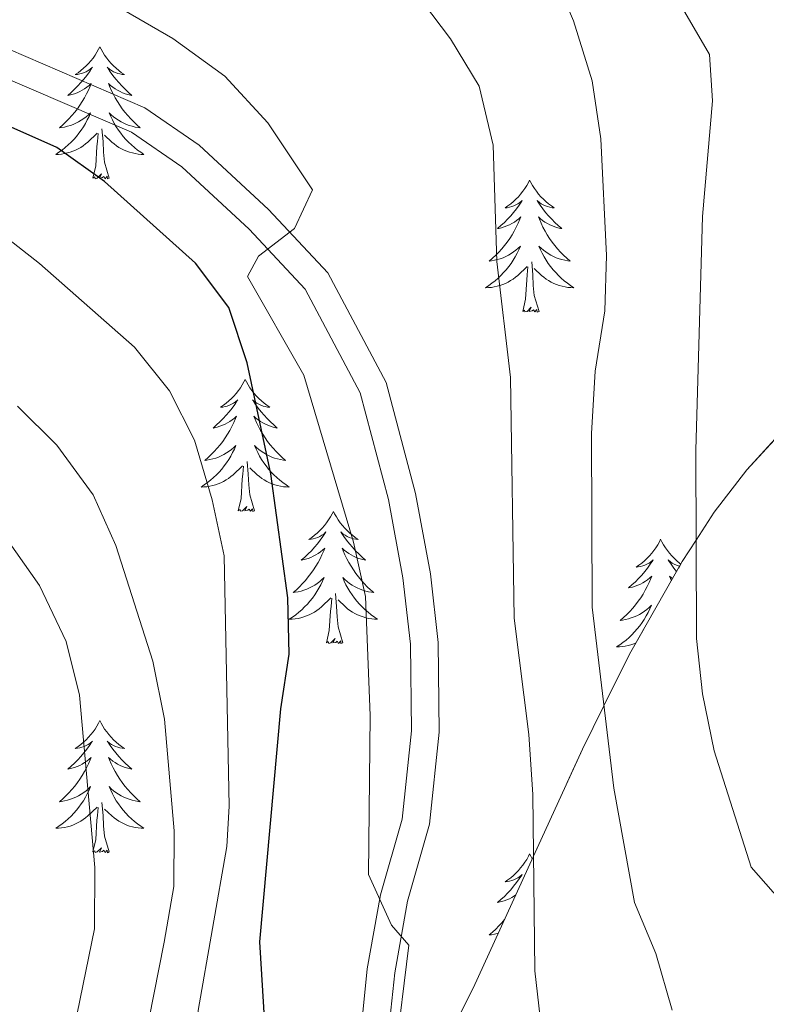
# Model space of a CAD drawing. Extents: x 605937 to 610439, y 775338 to 778378.
# Drawn here: x 608833 to 608901, y 777601 to 777689 of the extents above; entities that cross this region are included whole.
import ezdxf

# ---------------------------------------------------------------- set-up
doc = ezdxf.new("R2010")
doc.units = 0
doc.header["$MEASUREMENT"] = 0
doc.linetypes.add('DGN Style 3', pattern=[21.784672, 15.56048, -6.224192])
for name, color, linetype in [('Nivel 21', 7, 'Continuous'), ('Nivel 35', 7, 'Continuous'), ('Nivel 36', 7, 'Continuous'), ('Nivel 4', 7, 'Continuous'), ('Nivel 5', 7, 'Continuous'), ('Nivel 57', 7, 'Continuous'), ('Nivel 61', 7, 'Continuous'), ('Nivel 63', 7, 'Continuous')]:
    doc.layers.add(name, color=color, linetype=linetype)
doc.linetypes.add('5zonar', pattern='A,-5,[1,dgnlstyle.shx,S=0.08,R=0,X=0,Y=0],-5', length=10)

msp = doc.modelspace()

# ---------------------------------------------------------------- linework, layer by layer
at = {"layer": 'Nivel 21', "color": 19, "linetype": 'Continuous', "lineweight": 0}
msp.add_polyline3d([(608861.464, 777538.079, 263.973), (608858.44, 777544.735, 265.472), (608856.853, 777550.813, 266.472), (608856.046, 777555.359, 267.846), (608855.85, 777559.833, 268.845), (608857.578, 777570.759, 272.094), (608858.767, 777575.414, 273.968), (608859.786, 777579.835, 275.217), (608863.116, 777586.832, 277.216), (608865.751, 777594.198, 279.589), (608866.664, 777599.198, 280.589), (608867.088, 777603.421, 280.964), (608868.25, 777609.884, 280.839), (608870.22, 777616.821, 281.338), (608871.091, 777625.13, 281.713), (608871.006, 777633.23, 281.588), (608870.306, 777639.42, 281.089), (608868.964, 777646.68, 280.964), (608866.313, 777656.676, 280.089), (608861.07, 777666.579, 279.714), (608855.714, 777672.301, 278.965), (608849.463, 777678.108, 278.84), (608844.567, 777681.459, 278.59), (608830.731, 777687.418, 276.841)], dxfattribs=at)
at = {"layer": 'Nivel 21', "color": 19, "linetype": 'DGN Style 3', "lineweight": 0}
msp.add_polyline3d([(608859.125, 777537.184, 263.973), (608856.075, 777543.896, 265.472), (608854.408, 777550.278, 266.472), (608853.555, 777555.084, 267.846), (608853.341, 777559.976, 268.845), (608855.127, 777571.264, 272.094), (608856.338, 777576.005, 273.968), (608857.411, 777580.662, 275.217), (608860.805, 777587.793, 277.216), (608863.328, 777594.847, 279.589), (608864.187, 777599.549, 280.589), (608864.611, 777603.768, 280.964), (608865.811, 777610.449, 280.839), (608867.757, 777617.296, 281.338), (608868.59, 777625.247, 281.713), (608868.507, 777633.075, 281.588), (608867.831, 777639.051, 281.089), (608866.523, 777646.131, 280.964), (608863.97, 777655.759, 280.089), (608859.017, 777665.114, 279.714), (608853.949, 777670.528, 278.965), (608847.898, 777676.149, 278.84), (608843.356, 777679.258, 278.59), (608829.582, 777685.191, 276.841)], dxfattribs=at)
at = {"layer": 'Nivel 35', "color": 92, "linetype": '5zonar', "lineweight": 0, "ltscale": 0.5}
msp.add_polyline3d([(608946.39, 777690.091, 326.493), (608946.603, 777685.146, 325.975), (608946.456, 777683.845, 325.493), (608944.621, 777680.077, 322.994), (608941.518, 777678.171, 320.996), (608937.172, 777675.626, 319.996), (608932.826, 777673.082, 319.996), (608927.23, 777670.525, 313.5), (608920.249, 777666.185, 308.682), (608909.121, 777658.507, 301.684), (608904.337, 777654.303, 300), (608902.058, 777652.301, 299.13), (608898.838, 777648.794, 297.578), (608895.916, 777644.981, 295.954), (608894.288, 777642.471, 295), (608893.024, 777640.524, 294.304), (608888.28, 777632.165, 291.522), (608885.963, 777627.497, 290), (608884.022, 777623.588, 288.597), (608879.618, 777613.958, 285), (608874.168, 777602.041, 282.526), (608869.328, 777592.456, 280.698)], dxfattribs=at)
at = {"layer": 'Nivel 36', "color": 92, "linetype": 'Continuous', "lineweight": 0, "flags": 128}
for points in [[(608840.494, 777686.974), (608840.383, 777686.755), (608840.228, 777686.48), (608840.06, 777686.214), (608839.878, 777685.957), (608839.684, 777685.709), (608839.477, 777685.471), (608839.258, 777685.245), (608839.028, 777685.029), (608838.788, 777684.826), (608838.537, 777684.635), (608838.277, 777684.457), (608838.476, 777684.48), (608838.679, 777684.518), (608838.878, 777684.573), (608839.073, 777684.642), (608839.262, 777684.727), (608839.443, 777684.826), (608839.617, 777684.938), (608839.822, 777685.129), (608839.781, 777685.064), (608839.551, 777684.719), (608839.308, 777684.383), (608839.052, 777684.057), (608838.784, 777683.741), (608838.504, 777683.436), (608838.212, 777683.142), (608837.909, 777682.859), (608837.596, 777682.588), (608837.72, 777682.611), (608837.966, 777682.669), (608838.208, 777682.742), (608838.444, 777682.83), (608838.675, 777682.933), (608838.898, 777683.051), (608839.114, 777683.182), (608839.321, 777683.327), (608839.518, 777683.484), (608839.705, 777683.654), (608839.617, 777683.432), (608839.461, 777683.071), (608839.29, 777682.717), (608839.105, 777682.37), (608838.905, 777682.03), (608838.693, 777681.699), (608838.466, 777681.377), (608838.227, 777681.065), (608837.976, 777680.762), (608837.712, 777680.47), (608837.437, 777680.189), (608837.15, 777679.919), (608836.853, 777679.661), (608837.049, 777679.686), (608837.316, 777679.733), (608837.579, 777679.796), (608837.838, 777679.875), (608838.093, 777679.969), (608838.341, 777680.077), (608838.582, 777680.2), (608838.816, 777680.338), (608839.041, 777680.488), (608839.257, 777680.652), (608839.463, 777680.828), (608839.658, 777681.016), (608839.517, 777680.689), (608839.362, 777680.368), (608839.193, 777680.054), (608839.01, 777679.749), (608838.813, 777679.452), (608838.603, 777679.164), (608838.38, 777678.886), (608838.145, 777678.618), (608837.899, 777678.36), (608837.641, 777678.115), (608837.372, 777677.881), (608837.093, 777677.659), (608836.804, 777677.45), (608836.514, 777677.259), (608836.779, 777677.268), (608837.042, 777677.293), (608837.304, 777677.334), (608837.563, 777677.391), (608837.818, 777677.463), (608838.068, 777677.55), (608838.312, 777677.653), (608838.55, 777677.769), (608838.78, 777677.9), (608839.002, 777678.045), (608839.215, 777678.203), (608839.418, 777678.373), (608840.266, 777679.172)], [(608840.494, 777686.974), (608840.605, 777686.755), (608840.76, 777686.48), (608840.928, 777686.214), (608841.11, 777685.957), (608841.304, 777685.709), (608841.511, 777685.471), (608841.73, 777685.245), (608841.96, 777685.029), (608842.2, 777684.826), (608842.451, 777684.635), (608842.711, 777684.457), (608842.512, 777684.48), (608842.309, 777684.518), (608842.11, 777684.573), (608841.915, 777684.642), (608841.726, 777684.727), (608841.545, 777684.826), (608841.371, 777684.938), (608841.166, 777685.129), (608841.207, 777685.064), (608841.437, 777684.719), (608841.68, 777684.383), (608841.936, 777684.057), (608842.204, 777683.741), (608842.484, 777683.436), (608842.776, 777683.142), (608843.079, 777682.859), (608843.392, 777682.588), (608843.268, 777682.611), (608843.022, 777682.669), (608842.78, 777682.742), (608842.544, 777682.83), (608842.313, 777682.933), (608842.09, 777683.051), (608841.874, 777683.182), (608841.667, 777683.327), (608841.47, 777683.484), (608841.283, 777683.654), (608841.371, 777683.432), (608841.527, 777683.071), (608841.698, 777682.717), (608841.883, 777682.37), (608842.083, 777682.03), (608842.295, 777681.699), (608842.522, 777681.377), (608842.761, 777681.065), (608843.012, 777680.762), (608843.276, 777680.47), (608843.551, 777680.189), (608843.838, 777679.919), (608844.135, 777679.661), (608843.939, 777679.686), (608843.672, 777679.733), (608843.409, 777679.796), (608843.15, 777679.875), (608842.895, 777679.969), (608842.647, 777680.077), (608842.406, 777680.2), (608842.172, 777680.338), (608841.947, 777680.488), (608841.731, 777680.652), (608841.525, 777680.828), (608841.33, 777681.016), (608841.471, 777680.689), (608841.626, 777680.368), (608841.795, 777680.054), (608841.978, 777679.749), (608842.175, 777679.452), (608842.385, 777679.164), (608842.608, 777678.886), (608842.843, 777678.618), (608843.089, 777678.36), (608843.347, 777678.115), (608843.616, 777677.881), (608843.895, 777677.659), (608844.184, 777677.45), (608844.474, 777677.259), (608844.209, 777677.268), (608843.946, 777677.293), (608843.684, 777677.334), (608843.425, 777677.391), (608843.17, 777677.463), (608842.92, 777677.55), (608842.676, 777677.653), (608842.438, 777677.769), (608842.208, 777677.9), (608841.986, 777678.045), (608841.773, 777678.203), (608841.57, 777678.373), (608840.912, 777678.993)], [(608841.345, 777675.123), (608840.916, 777676.563), (608840.825, 777677.467), (608840.779, 777678.416), (608840.677, 777679.58)], [(608839.875, 777675.123), (608840.12, 777676.241), (608840.233, 777677.983), (608840.281, 777678.416), (608840.344, 777679.139)], [(608841.345, 777675.123), (608841.171, 777675.055), (608841.152, 777675.294), (608840.962, 777675.072), (608840.841, 777675.275), (608840.72, 777675.167), (608840.45, 777675.113), (608840.646, 777675.506), (608840.261, 777675.126), (608840.073, 777675.072), (608840.032, 777675.234), (608839.875, 777675.123)], [(608879.26, 777674.949), (608879.149, 777674.73), (608878.994, 777674.455), (608878.826, 777674.189), (608878.644, 777673.932), (608878.45, 777673.684), (608878.243, 777673.446), (608878.024, 777673.22), (608877.794, 777673.004), (608877.554, 777672.801), (608877.303, 777672.61), (608877.043, 777672.432), (608877.242, 777672.455), (608877.445, 777672.493), (608877.644, 777672.548), (608877.839, 777672.617), (608878.028, 777672.702), (608878.209, 777672.801), (608878.383, 777672.913), (608878.588, 777673.104), (608878.547, 777673.039), (608878.317, 777672.694), (608878.074, 777672.358), (608877.818, 777672.032), (608877.55, 777671.716), (608877.27, 777671.411), (608876.978, 777671.117), (608876.675, 777670.834), (608876.362, 777670.563), (608876.486, 777670.586), (608876.732, 777670.644), (608876.974, 777670.717), (608877.21, 777670.805), (608877.441, 777670.908), (608877.664, 777671.026), (608877.88, 777671.157), (608878.087, 777671.302), (608878.284, 777671.459), (608878.471, 777671.629), (608878.383, 777671.407), (608878.227, 777671.046), (608878.056, 777670.692), (608877.871, 777670.345), (608877.671, 777670.005), (608877.459, 777669.674), (608877.232, 777669.352), (608876.993, 777669.04), (608876.742, 777668.737), (608876.478, 777668.445), (608876.203, 777668.164), (608875.916, 777667.894), (608875.619, 777667.636), (608875.815, 777667.661), (608876.082, 777667.708), (608876.345, 777667.771), (608876.604, 777667.85), (608876.859, 777667.944), (608877.107, 777668.052), (608877.348, 777668.175), (608877.582, 777668.313), (608877.807, 777668.463), (608878.023, 777668.627), (608878.229, 777668.803), (608878.424, 777668.991), (608878.283, 777668.664), (608878.128, 777668.343), (608877.959, 777668.029), (608877.776, 777667.724), (608877.579, 777667.427), (608877.369, 777667.139), (608877.146, 777666.861), (608876.911, 777666.593), (608876.665, 777666.335), (608876.407, 777666.09), (608876.138, 777665.856), (608875.859, 777665.634), (608875.57, 777665.425), (608875.28, 777665.234), (608875.545, 777665.243), (608875.808, 777665.268), (608876.07, 777665.309), (608876.329, 777665.366), (608876.584, 777665.438), (608876.834, 777665.525), (608877.078, 777665.628), (608877.316, 777665.744), (608877.546, 777665.875), (608877.768, 777666.02), (608877.981, 777666.178), (608878.184, 777666.348), (608879.032, 777667.147)], [(608879.26, 777674.949), (608879.371, 777674.73), (608879.526, 777674.455), (608879.694, 777674.189), (608879.876, 777673.932), (608880.07, 777673.684), (608880.277, 777673.446), (608880.496, 777673.22), (608880.726, 777673.004), (608880.966, 777672.801), (608881.217, 777672.61), (608881.477, 777672.432), (608881.278, 777672.455), (608881.075, 777672.493), (608880.876, 777672.548), (608880.681, 777672.617), (608880.492, 777672.702), (608880.311, 777672.801), (608880.137, 777672.913), (608879.932, 777673.104), (608879.973, 777673.039), (608880.203, 777672.694), (608880.446, 777672.358), (608880.702, 777672.032), (608880.97, 777671.716), (608881.25, 777671.411), (608881.542, 777671.117), (608881.845, 777670.834), (608882.158, 777670.563), (608882.034, 777670.586), (608881.788, 777670.644), (608881.546, 777670.717), (608881.31, 777670.805), (608881.079, 777670.908), (608880.856, 777671.026), (608880.64, 777671.157), (608880.433, 777671.302), (608880.236, 777671.459), (608880.049, 777671.629), (608880.137, 777671.407), (608880.293, 777671.046), (608880.464, 777670.692), (608880.649, 777670.345), (608880.849, 777670.005), (608881.061, 777669.674), (608881.288, 777669.352), (608881.527, 777669.04), (608881.778, 777668.737), (608882.042, 777668.445), (608882.317, 777668.164), (608882.604, 777667.894), (608882.901, 777667.636), (608882.705, 777667.661), (608882.438, 777667.708), (608882.175, 777667.771), (608881.916, 777667.85), (608881.661, 777667.944), (608881.413, 777668.052), (608881.172, 777668.175), (608880.938, 777668.313), (608880.713, 777668.463), (608880.497, 777668.627), (608880.291, 777668.803), (608880.096, 777668.991), (608880.237, 777668.664), (608880.392, 777668.343), (608880.561, 777668.029), (608880.744, 777667.724), (608880.941, 777667.427), (608881.151, 777667.139), (608881.374, 777666.861), (608881.609, 777666.593), (608881.855, 777666.335), (608882.113, 777666.09), (608882.382, 777665.856), (608882.661, 777665.634), (608882.95, 777665.425), (608883.24, 777665.234), (608882.975, 777665.243), (608882.712, 777665.268), (608882.45, 777665.309), (608882.191, 777665.366), (608881.936, 777665.438), (608881.686, 777665.525), (608881.442, 777665.628), (608881.204, 777665.744), (608880.974, 777665.875), (608880.752, 777666.02), (608880.539, 777666.178), (608880.336, 777666.348), (608879.678, 777666.968)], [(608878.641, 777663.098), (608878.886, 777664.216), (608878.999, 777665.958), (608879.047, 777666.391), (608879.11, 777667.114)], [(608880.111, 777663.098), (608879.682, 777664.538), (608879.591, 777665.442), (608879.545, 777666.391), (608879.443, 777667.555)], [(608880.111, 777663.098), (608879.937, 777663.03), (608879.918, 777663.269), (608879.728, 777663.047), (608879.607, 777663.25), (608879.486, 777663.142), (608879.216, 777663.088), (608879.412, 777663.481), (608879.027, 777663.101), (608878.839, 777663.047), (608878.798, 777663.209), (608878.641, 777663.098)], [(608853.602, 777656.963), (608853.491, 777656.744), (608853.336, 777656.469), (608853.168, 777656.203), (608852.986, 777655.946), (608852.792, 777655.698), (608852.585, 777655.46), (608852.366, 777655.234), (608852.136, 777655.018), (608851.896, 777654.815), (608851.645, 777654.624), (608851.385, 777654.446), (608851.584, 777654.469), (608851.787, 777654.507), (608851.986, 777654.562), (608852.181, 777654.631), (608852.37, 777654.716), (608852.551, 777654.815), (608852.725, 777654.927), (608852.93, 777655.118), (608852.889, 777655.053), (608852.659, 777654.708), (608852.416, 777654.372), (608852.16, 777654.046), (608851.892, 777653.73), (608851.612, 777653.425), (608851.32, 777653.131), (608851.017, 777652.848), (608850.704, 777652.577), (608850.828, 777652.6), (608851.074, 777652.658), (608851.316, 777652.731), (608851.552, 777652.819), (608851.783, 777652.922), (608852.006, 777653.04), (608852.222, 777653.171), (608852.429, 777653.316), (608852.626, 777653.473), (608852.813, 777653.643), (608852.725, 777653.421), (608852.569, 777653.06), (608852.398, 777652.706), (608852.213, 777652.359), (608852.013, 777652.019), (608851.801, 777651.688), (608851.574, 777651.366), (608851.335, 777651.054), (608851.084, 777650.751), (608850.82, 777650.459), (608850.545, 777650.178), (608850.258, 777649.908), (608849.961, 777649.65), (608850.157, 777649.675), (608850.424, 777649.722), (608850.687, 777649.785), (608850.946, 777649.864), (608851.201, 777649.958), (608851.449, 777650.066), (608851.69, 777650.189), (608851.924, 777650.327), (608852.149, 777650.477), (608852.365, 777650.641), (608852.571, 777650.817), (608852.766, 777651.005), (608852.625, 777650.678), (608852.47, 777650.357), (608852.301, 777650.043), (608852.118, 777649.738), (608851.921, 777649.441), (608851.711, 777649.153), (608851.488, 777648.875), (608851.253, 777648.607), (608851.007, 777648.349), (608850.749, 777648.104), (608850.48, 777647.87), (608850.201, 777647.648), (608849.912, 777647.439), (608849.622, 777647.248), (608849.887, 777647.257), (608850.15, 777647.282), (608850.412, 777647.323), (608850.671, 777647.38), (608850.926, 777647.452), (608851.176, 777647.539), (608851.42, 777647.642), (608851.658, 777647.758), (608851.888, 777647.889), (608852.11, 777648.034), (608852.323, 777648.192), (608852.526, 777648.362), (608853.374, 777649.161)], [(608853.602, 777656.963), (608853.713, 777656.744), (608853.868, 777656.469), (608854.036, 777656.203), (608854.218, 777655.946), (608854.412, 777655.698), (608854.619, 777655.46), (608854.838, 777655.234), (608855.068, 777655.018), (608855.308, 777654.815), (608855.559, 777654.624), (608855.819, 777654.446), (608855.62, 777654.469), (608855.417, 777654.507), (608855.218, 777654.562), (608855.023, 777654.631), (608854.834, 777654.716), (608854.653, 777654.815), (608854.479, 777654.927), (608854.274, 777655.118), (608854.315, 777655.053), (608854.545, 777654.708), (608854.788, 777654.372), (608855.044, 777654.046), (608855.312, 777653.73), (608855.592, 777653.425), (608855.884, 777653.131), (608856.187, 777652.848), (608856.5, 777652.577), (608856.376, 777652.6), (608856.13, 777652.658), (608855.888, 777652.731), (608855.652, 777652.819), (608855.421, 777652.922), (608855.198, 777653.04), (608854.982, 777653.171), (608854.775, 777653.316), (608854.578, 777653.473), (608854.391, 777653.643), (608854.479, 777653.421), (608854.635, 777653.06), (608854.806, 777652.706), (608854.991, 777652.359), (608855.191, 777652.019), (608855.403, 777651.688), (608855.63, 777651.366), (608855.869, 777651.054), (608856.12, 777650.751), (608856.384, 777650.459), (608856.659, 777650.178), (608856.946, 777649.908), (608857.243, 777649.65), (608857.047, 777649.675), (608856.78, 777649.722), (608856.517, 777649.785), (608856.258, 777649.864), (608856.003, 777649.958), (608855.755, 777650.066), (608855.514, 777650.189), (608855.28, 777650.327), (608855.055, 777650.477), (608854.839, 777650.641), (608854.633, 777650.817), (608854.438, 777651.005), (608854.579, 777650.678), (608854.734, 777650.357), (608854.903, 777650.043), (608855.086, 777649.738), (608855.283, 777649.441), (608855.493, 777649.153), (608855.716, 777648.875), (608855.951, 777648.607), (608856.197, 777648.349), (608856.455, 777648.104), (608856.724, 777647.87), (608857.003, 777647.648), (608857.292, 777647.439), (608857.582, 777647.248), (608857.317, 777647.257), (608857.054, 777647.282), (608856.792, 777647.323), (608856.533, 777647.38), (608856.278, 777647.452), (608856.028, 777647.539), (608855.784, 777647.642), (608855.546, 777647.758), (608855.316, 777647.889), (608855.094, 777648.034), (608854.881, 777648.192), (608854.678, 777648.362), (608854.02, 777648.982)], [(608854.453, 777645.112), (608854.024, 777646.552), (608853.933, 777647.456), (608853.887, 777648.405), (608853.785, 777649.569)], [(608852.983, 777645.112), (608853.228, 777646.23), (608853.341, 777647.972), (608853.389, 777648.405), (608853.452, 777649.128)], [(608854.453, 777645.112), (608854.279, 777645.044), (608854.26, 777645.283), (608854.07, 777645.061), (608853.949, 777645.264), (608853.828, 777645.156), (608853.558, 777645.102), (608853.754, 777645.495), (608853.369, 777645.115), (608853.181, 777645.061), (608853.14, 777645.223), (608852.983, 777645.112)], [(608861.562, 777645.044), (608861.451, 777644.825), (608861.296, 777644.55), (608861.128, 777644.284), (608860.946, 777644.027), (608860.752, 777643.779), (608860.545, 777643.541), (608860.326, 777643.315), (608860.096, 777643.099), (608859.856, 777642.896), (608859.605, 777642.705), (608859.345, 777642.527), (608859.544, 777642.55), (608859.747, 777642.588), (608859.946, 777642.643), (608860.141, 777642.712), (608860.33, 777642.797), (608860.511, 777642.896), (608860.685, 777643.008), (608860.89, 777643.199), (608860.849, 777643.134), (608860.619, 777642.789), (608860.376, 777642.453), (608860.12, 777642.127), (608859.852, 777641.811), (608859.572, 777641.506), (608859.28, 777641.212), (608858.977, 777640.929), (608858.664, 777640.658), (608858.788, 777640.681), (608859.034, 777640.739), (608859.276, 777640.812), (608859.512, 777640.9), (608859.743, 777641.003), (608859.966, 777641.121), (608860.182, 777641.252), (608860.389, 777641.397), (608860.586, 777641.554), (608860.773, 777641.724), (608860.685, 777641.502), (608860.529, 777641.141), (608860.358, 777640.787), (608860.173, 777640.44), (608859.973, 777640.1), (608859.761, 777639.769), (608859.534, 777639.447), (608859.295, 777639.135), (608859.044, 777638.832), (608858.78, 777638.54), (608858.505, 777638.259), (608858.218, 777637.989), (608857.921, 777637.731), (608858.117, 777637.756), (608858.384, 777637.803), (608858.647, 777637.866), (608858.906, 777637.945), (608859.161, 777638.039), (608859.409, 777638.147), (608859.65, 777638.27), (608859.884, 777638.408), (608860.109, 777638.558), (608860.325, 777638.722), (608860.531, 777638.898), (608860.726, 777639.086), (608860.585, 777638.759), (608860.43, 777638.438), (608860.261, 777638.124), (608860.078, 777637.819), (608859.881, 777637.522), (608859.671, 777637.234), (608859.448, 777636.956), (608859.213, 777636.688), (608858.967, 777636.43), (608858.709, 777636.185), (608858.44, 777635.951), (608858.161, 777635.729), (608857.872, 777635.52), (608857.582, 777635.329), (608857.847, 777635.338), (608858.11, 777635.363), (608858.372, 777635.404), (608858.631, 777635.461), (608858.886, 777635.533), (608859.136, 777635.62), (608859.38, 777635.723), (608859.618, 777635.839), (608859.848, 777635.97), (608860.07, 777636.115), (608860.283, 777636.273), (608860.486, 777636.443), (608861.334, 777637.242)], [(608861.562, 777645.044), (608861.673, 777644.825), (608861.828, 777644.55), (608861.996, 777644.284), (608862.178, 777644.027), (608862.372, 777643.779), (608862.579, 777643.541), (608862.798, 777643.315), (608863.028, 777643.099), (608863.268, 777642.896), (608863.519, 777642.705), (608863.779, 777642.527), (608863.58, 777642.55), (608863.377, 777642.588), (608863.178, 777642.643), (608862.983, 777642.712), (608862.794, 777642.797), (608862.613, 777642.896), (608862.439, 777643.008), (608862.234, 777643.199), (608862.275, 777643.134), (608862.505, 777642.789), (608862.748, 777642.453), (608863.004, 777642.127), (608863.272, 777641.811), (608863.552, 777641.506), (608863.844, 777641.212), (608864.147, 777640.929), (608864.46, 777640.658), (608864.336, 777640.681), (608864.09, 777640.739), (608863.848, 777640.812), (608863.612, 777640.9), (608863.381, 777641.003), (608863.158, 777641.121), (608862.942, 777641.252), (608862.735, 777641.397), (608862.538, 777641.554), (608862.351, 777641.724), (608862.439, 777641.502), (608862.595, 777641.141), (608862.766, 777640.787), (608862.951, 777640.44), (608863.151, 777640.1), (608863.363, 777639.769), (608863.59, 777639.447), (608863.829, 777639.135), (608864.08, 777638.832), (608864.344, 777638.54), (608864.619, 777638.259), (608864.906, 777637.989), (608865.203, 777637.731), (608865.007, 777637.756), (608864.74, 777637.803), (608864.477, 777637.866), (608864.218, 777637.945), (608863.963, 777638.039), (608863.715, 777638.147), (608863.474, 777638.27), (608863.24, 777638.408), (608863.015, 777638.558), (608862.799, 777638.722), (608862.593, 777638.898), (608862.398, 777639.086), (608862.539, 777638.759), (608862.694, 777638.438), (608862.863, 777638.124), (608863.046, 777637.819), (608863.243, 777637.522), (608863.453, 777637.234), (608863.676, 777636.956), (608863.911, 777636.688), (608864.157, 777636.43), (608864.415, 777636.185), (608864.684, 777635.951), (608864.963, 777635.729), (608865.252, 777635.52), (608865.542, 777635.329), (608865.277, 777635.338), (608865.014, 777635.363), (608864.752, 777635.404), (608864.493, 777635.461), (608864.238, 777635.533), (608863.988, 777635.62), (608863.744, 777635.723), (608863.506, 777635.839), (608863.276, 777635.97), (608863.054, 777636.115), (608862.841, 777636.273), (608862.638, 777636.443), (608861.98, 777637.063)], [(608891.077, 777642.536), (608890.966, 777642.317), (608890.811, 777642.042), (608890.643, 777641.776), (608890.461, 777641.519), (608890.267, 777641.271), (608890.06, 777641.033), (608889.841, 777640.807), (608889.611, 777640.591), (608889.371, 777640.388), (608889.12, 777640.197), (608888.86, 777640.019), (608889.059, 777640.042), (608889.262, 777640.08), (608889.461, 777640.135), (608889.656, 777640.204), (608889.845, 777640.289), (608890.026, 777640.388), (608890.2, 777640.5), (608890.405, 777640.691), (608890.364, 777640.626), (608890.134, 777640.281), (608889.891, 777639.945), (608889.635, 777639.619), (608889.367, 777639.303), (608889.087, 777638.998), (608888.795, 777638.704), (608888.492, 777638.421), (608888.179, 777638.15), (608888.303, 777638.173), (608888.549, 777638.231), (608888.791, 777638.304), (608889.027, 777638.392), (608889.258, 777638.495), (608889.481, 777638.613), (608889.697, 777638.744), (608889.904, 777638.889), (608890.101, 777639.046), (608890.288, 777639.216), (608890.2, 777638.994), (608890.044, 777638.633), (608889.873, 777638.279), (608889.688, 777637.932), (608889.488, 777637.592), (608889.276, 777637.261), (608889.049, 777636.939), (608888.81, 777636.627), (608888.559, 777636.324), (608888.295, 777636.032), (608888.02, 777635.751), (608887.733, 777635.481), (608887.436, 777635.223), (608887.632, 777635.248), (608887.899, 777635.295), (608888.162, 777635.358), (608888.421, 777635.437), (608888.676, 777635.531), (608888.924, 777635.639), (608889.165, 777635.762), (608889.399, 777635.9), (608889.624, 777636.05), (608889.84, 777636.214), (608890.046, 777636.39), (608890.241, 777636.578), (608890.1, 777636.251), (608889.945, 777635.93), (608889.776, 777635.616), (608889.593, 777635.311), (608889.396, 777635.014), (608889.186, 777634.726), (608888.963, 777634.448), (608888.728, 777634.18), (608888.482, 777633.922), (608888.224, 777633.677), (608887.955, 777633.443), (608887.676, 777633.221), (608887.387, 777633.012), (608887.097, 777632.821), (608887.362, 777632.83), (608887.625, 777632.855), (608887.887, 777632.896), (608888.146, 777632.953), (608888.401, 777633.025), (608888.651, 777633.112), (608888.87, 777633.204)], [(608891.077, 777642.536), (608891.188, 777642.317), (608891.343, 777642.042), (608891.511, 777641.776), (608891.693, 777641.519), (608891.887, 777641.271), (608892.094, 777641.033), (608892.313, 777640.807), (608892.543, 777640.591), (608892.783, 777640.388), (608892.897, 777640.301)], [(608892.788, 777640.109), (608892.693, 777640.135), (608892.498, 777640.204), (608892.309, 777640.289), (608892.128, 777640.388), (608891.954, 777640.5), (608891.749, 777640.691), (608891.79, 777640.626), (608892.02, 777640.281), (608892.263, 777639.945), (608892.514, 777639.625)], [(608892.144, 777638.973), (608892.053, 777639.046), (608891.866, 777639.216), (608891.954, 777638.994), (608892.041, 777638.792)], [(608860.943, 777633.193), (608861.188, 777634.311), (608861.301, 777636.053), (608861.349, 777636.486), (608861.412, 777637.209)], [(608862.413, 777633.193), (608861.984, 777634.633), (608861.893, 777635.537), (608861.847, 777636.486), (608861.745, 777637.65)], [(608862.413, 777633.193), (608862.239, 777633.125), (608862.22, 777633.364), (608862.03, 777633.142), (608861.909, 777633.345), (608861.788, 777633.237), (608861.518, 777633.183), (608861.714, 777633.576), (608861.329, 777633.196), (608861.141, 777633.142), (608861.1, 777633.304), (608860.943, 777633.193)], [(608840.494, 777626.176), (608840.383, 777625.957), (608840.228, 777625.682), (608840.06, 777625.416), (608839.878, 777625.159), (608839.684, 777624.911), (608839.477, 777624.673), (608839.258, 777624.447), (608839.028, 777624.231), (608838.788, 777624.028), (608838.537, 777623.837), (608838.277, 777623.659), (608838.476, 777623.682), (608838.679, 777623.72), (608838.878, 777623.775), (608839.073, 777623.844), (608839.262, 777623.929), (608839.443, 777624.028), (608839.617, 777624.14), (608839.822, 777624.331), (608839.781, 777624.266), (608839.551, 777623.921), (608839.308, 777623.585), (608839.052, 777623.259), (608838.784, 777622.943), (608838.504, 777622.638), (608838.212, 777622.344), (608837.909, 777622.061), (608837.596, 777621.79), (608837.72, 777621.813), (608837.966, 777621.871), (608838.208, 777621.944), (608838.444, 777622.032), (608838.675, 777622.135), (608838.898, 777622.253), (608839.114, 777622.384), (608839.321, 777622.529), (608839.518, 777622.686), (608839.705, 777622.856), (608839.617, 777622.634), (608839.461, 777622.273), (608839.29, 777621.919), (608839.105, 777621.572), (608838.905, 777621.232), (608838.693, 777620.901), (608838.466, 777620.579), (608838.227, 777620.267), (608837.976, 777619.964), (608837.712, 777619.672), (608837.437, 777619.391), (608837.15, 777619.121), (608836.853, 777618.863), (608837.049, 777618.888), (608837.316, 777618.935), (608837.579, 777618.998), (608837.838, 777619.077), (608838.093, 777619.171), (608838.341, 777619.279), (608838.582, 777619.402), (608838.816, 777619.54), (608839.041, 777619.69), (608839.257, 777619.854), (608839.463, 777620.03), (608839.658, 777620.218), (608839.517, 777619.891), (608839.362, 777619.57), (608839.193, 777619.256), (608839.01, 777618.951), (608838.813, 777618.654), (608838.603, 777618.366), (608838.38, 777618.088), (608838.145, 777617.82), (608837.899, 777617.562), (608837.641, 777617.317), (608837.372, 777617.083), (608837.093, 777616.861), (608836.804, 777616.652), (608836.514, 777616.461), (608836.779, 777616.47), (608837.042, 777616.495), (608837.304, 777616.536), (608837.563, 777616.593), (608837.818, 777616.665), (608838.068, 777616.752), (608838.312, 777616.855), (608838.55, 777616.971), (608838.78, 777617.102), (608839.002, 777617.247), (608839.215, 777617.405), (608839.418, 777617.575), (608840.266, 777618.374)], [(608840.494, 777626.176), (608840.605, 777625.957), (608840.76, 777625.682), (608840.928, 777625.416), (608841.11, 777625.159), (608841.304, 777624.911), (608841.511, 777624.673), (608841.73, 777624.447), (608841.96, 777624.231), (608842.2, 777624.028), (608842.451, 777623.837), (608842.711, 777623.659), (608842.512, 777623.682), (608842.309, 777623.72), (608842.11, 777623.775), (608841.915, 777623.844), (608841.726, 777623.929), (608841.545, 777624.028), (608841.371, 777624.14), (608841.166, 777624.331), (608841.207, 777624.266), (608841.437, 777623.921), (608841.68, 777623.585), (608841.936, 777623.259), (608842.204, 777622.943), (608842.484, 777622.638), (608842.776, 777622.344), (608843.079, 777622.061), (608843.392, 777621.79), (608843.268, 777621.813), (608843.022, 777621.871), (608842.78, 777621.944), (608842.544, 777622.032), (608842.313, 777622.135), (608842.09, 777622.253), (608841.874, 777622.384), (608841.667, 777622.529), (608841.47, 777622.686), (608841.283, 777622.856), (608841.371, 777622.634), (608841.527, 777622.273), (608841.698, 777621.919), (608841.883, 777621.572), (608842.083, 777621.232), (608842.295, 777620.901), (608842.522, 777620.579), (608842.761, 777620.267), (608843.012, 777619.964), (608843.276, 777619.672), (608843.551, 777619.391), (608843.838, 777619.121), (608844.135, 777618.863), (608843.939, 777618.888), (608843.672, 777618.935), (608843.409, 777618.998), (608843.15, 777619.077), (608842.895, 777619.171), (608842.647, 777619.279), (608842.406, 777619.402), (608842.172, 777619.54), (608841.947, 777619.69), (608841.731, 777619.854), (608841.525, 777620.03), (608841.33, 777620.218), (608841.471, 777619.891), (608841.626, 777619.57), (608841.795, 777619.256), (608841.978, 777618.951), (608842.175, 777618.654), (608842.385, 777618.366), (608842.608, 777618.088), (608842.843, 777617.82), (608843.089, 777617.562), (608843.347, 777617.317), (608843.616, 777617.083), (608843.895, 777616.861), (608844.184, 777616.652), (608844.474, 777616.461), (608844.209, 777616.47), (608843.946, 777616.495), (608843.684, 777616.536), (608843.425, 777616.593), (608843.17, 777616.665), (608842.92, 777616.752), (608842.676, 777616.855), (608842.438, 777616.971), (608842.208, 777617.102), (608841.986, 777617.247), (608841.773, 777617.405), (608841.57, 777617.575), (608840.912, 777618.195)], [(608839.875, 777614.325), (608840.12, 777615.443), (608840.233, 777617.185), (608840.281, 777617.618), (608840.344, 777618.341)], [(608841.345, 777614.325), (608840.916, 777615.765), (608840.825, 777616.669), (608840.779, 777617.618), (608840.677, 777618.782)], [(608841.345, 777614.325), (608841.171, 777614.257), (608841.152, 777614.496), (608840.962, 777614.274), (608840.841, 777614.477), (608840.72, 777614.369), (608840.45, 777614.315), (608840.646, 777614.708), (608840.261, 777614.328), (608840.073, 777614.274), (608840.032, 777614.436), (608839.875, 777614.325)], [(608879.26, 777614.151), (608879.149, 777613.932), (608878.994, 777613.657), (608878.826, 777613.391), (608878.644, 777613.134), (608878.45, 777612.886), (608878.243, 777612.648), (608878.024, 777612.422), (608877.794, 777612.206), (608877.554, 777612.003), (608877.303, 777611.812), (608877.043, 777611.634), (608877.242, 777611.657), (608877.445, 777611.695), (608877.644, 777611.75), (608877.839, 777611.819), (608878.028, 777611.904), (608878.209, 777612.003), (608878.383, 777612.115), (608878.588, 777612.306), (608878.547, 777612.241), (608878.317, 777611.896), (608878.074, 777611.56), (608877.818, 777611.234), (608877.55, 777610.918), (608877.27, 777610.613), (608876.978, 777610.319), (608876.675, 777610.036), (608876.362, 777609.765), (608876.486, 777609.788), (608876.732, 777609.846), (608876.974, 777609.919), (608877.21, 777610.007), (608877.441, 777610.11), (608877.664, 777610.228), (608877.88, 777610.359), (608878.015, 777610.454)], [(608879.26, 777614.151), (608879.371, 777613.932), (608879.501, 777613.702)], [(608877.02, 777608.277), (608876.993, 777608.242), (608876.742, 777607.939), (608876.478, 777607.647), (608876.203, 777607.366), (608875.916, 777607.096), (608875.619, 777606.838), (608875.815, 777606.863), (608876.082, 777606.91), (608876.345, 777606.973), (608876.436, 777607.001)]]:
    msp.add_lwpolyline(points, dxfattribs=at)
at = {"layer": 'Nivel 4', "color": 25, "linetype": 'Continuous', "lineweight": 30, "elevation": 275, "flags": 128}
for points in [[(608852.131, 777663.461), (608849.128, 777667.46), (608840.907, 777674.807), (608836.627, 777677.883), (608827.064, 777682.133), (608818.713, 777687.931), (608815.348, 777691.631), (608809.574, 777700.526), (608806.154, 777704.635), (608801.652, 777713.805), (608796.439, 777728.618), (608793.204, 777743.955), (608791.171, 777748.523), (608784.624, 777756.915), (608781.763, 777761.337), (608772.123, 777772.955), (608763.465, 777785.728)], [(608917.686, 777539.495), (608899.361, 777551.577), (608894.843, 777553.721), (608889.496, 777555.414), (608884.923, 777557.435), (608880.71, 777560.237), (608877.145, 777564.156), (608870.789, 777572.72), (608867.27, 777576.419), (608863.041, 777579.598), (608859.349, 777580.276), (608856.356, 777582.65), (608854.932, 777606.226), (608856.81, 777627.228), (608857.571, 777632.17), (608857.451, 777637.249), (608855.922, 777648.456), (608853.77, 777658.463), (608852.131, 777663.461)]]:
    msp.add_lwpolyline(points, dxfattribs=at)
at = {"layer": 'Nivel 5', "color": 25, "linetype": 'Continuous', "lineweight": 0, "flags": 128}
for points, elevation in [([(608966.77, 777540.986), (608964.679, 777545.94), (608962.155, 777550.29), (608957.411, 777558.746), (608954.413, 777563.824), (608945.628, 777580.004), (608943.552, 777584.553), (608939.727, 777588.198), (608934.972, 777591.495), (608930.358, 777593.422), (608925.424, 777596.439), (608915.75, 777600.535), (608911.424, 777603.151), (608902.553, 777609.202), (608899.244, 777612.951), (608895.894, 777623.461), (608894.846, 777628.602), (608894.32, 777633.574), (608894.258, 777650.581), (608894.842, 777671.653), (608895.755, 777682.103), (608895.485, 777686.29), (608887.794, 777699.521)], 295), ([(608892.13, 777600.048), (608890.644, 777605.15), (608888.717, 777609.766), (608886.854, 777620.081), (608884.892, 777636.408), (608884.83, 777652.067), (608885.18, 777657.7), (608886.044, 777663.134), (608886.198, 777668.132), (608885.678, 777678.662), (608884.905, 777683.899), (608883.211, 777689.305), (608881.217, 777693.992)], 290), ([(608867.136, 777595.858), (608868.361, 777605.901), (608866.807, 777607.727), (608864.718, 777612.289), (608864.873, 777626.626), (608864.449, 777637.384), (608863.374, 777642.285), (608858.899, 777657.331), (608853.809, 777666.237), (608854.813, 777668.09), (608858.062, 777670.58), (608859.663, 777674.077), (608855.643, 777680.099), (608851.766, 777684.325), (608847.08, 777687.731), (608837.662, 777693.19)], 280), ([(608947.899, 777537.973), (608943.638, 777543.839), (608938.428, 777549.596), (608935.27, 777557.853), (608931.968, 777561.63), (608922.699, 777565.909), (608919.902, 777569.155), (608915.684, 777571.847), (608910.339, 777573.353), (608905.731, 777575.293), (608896.333, 777579.947), (608883.658, 777589.858), (608881.675, 777593.522), (608880.34, 777598.34), (608879.727, 777603.593), (608879.56, 777619.497), (608879.196, 777624.917), (608877.861, 777635.415), (608877.528, 777657.14), (608876.306, 777667.607), (608875.977, 777678.105), (608874.694, 777683.414), (608872.124, 777687.699), (608868.743, 777692.165)], 285), ([(608840.986, 777538.253), (608836.895, 777541.846), (608833.324, 777546.131), (608831.357, 777550.835), (608830.2, 777556.113), (608830.449, 777571.244), (608830.907, 777576.488), (608832.153, 777581.329), (608834.285, 777586.247), (608837.662, 777595.919), (608839.999, 777607.391), (608840.044, 777612.918), (608838.652, 777628.461), (608837.468, 777633.315), (608835.051, 777638.354), (608828.835, 777647.19), (608825.316, 777650.94), (608821.389, 777654.034), (608816.933, 777656.802), (608797.317, 777666.203), (608793.362, 777669.261), (608790.153, 777673.226), (608784.339, 777681.921)], 260), ([(608895.556, 777538.054), (608881.698, 777545.553), (608874.071, 777552.732), (608870.301, 777556.732), (608866.41, 777559.873), (608861.749, 777562.17), (608857.845, 777565.297), (608849.524, 777566.442), (608848.481, 777568.376), (608847.72, 777573.318), (608847.765, 777583.596), (608849.377, 777600.011), (608851.947, 777614.821), (608852.151, 777618.462), (608851.711, 777641.058), (608850.633, 777646.081), (608849.041, 777651.489), (608846.762, 777655.939), (608843.606, 777659.866), (608835.057, 777667.411), (608831.119, 777670.493)], 270), ([(608866.606, 777536.555), (608860.475, 777544.859), (608852.975, 777544.644), (608848.76, 777546.442), (608845.759, 777549.584), (608843.05, 777554.161), (608841.073, 777558.755), (608840.067, 777575.111), (608840.569, 777580.083), (608842.21, 777585.471), (608846.291, 777606.188), (608847.16, 777611.213), (608847.21, 777616.228), (608846.336, 777626.304), (608845.266, 777631.554), (608841.925, 777641.965), (608839.894, 777646.533), (608836.61, 777651.018), (608833.067, 777654.554)], 265)]:
    msp.add_lwpolyline(points, dxfattribs=dict(at, elevation=elevation))
at = {"layer": 'Nivel 57', "color": 92, "linetype": 'DGN Style 3', "lineweight": 0, "flags": 128}
msp.add_lwpolyline([(608857.582, 777523.448), (608856.999, 777528.243), (608855.035, 777533.07), (608849.575, 777542.525), (608847.368, 777547.123), (608847.143, 777548.135), (608846.368, 777551.617), (608847.222, 777555.992), (608849.799, 777561.121), (608852.684, 777566.007), (608854.53, 777569.134), (608861.565, 777579.869), (608864.632, 777584.549), (608868.06, 777590.321), (608869.328, 777592.456), (608874.168, 777602.041), (608879.618, 777613.958), (608884.022, 777623.588), (608885.963, 777627.497), (608888.28, 777632.165), (608893.024, 777640.524), (608894.288, 777642.471), (608895.916, 777644.981), (608898.838, 777648.794), (608902.058, 777652.301), (608904.337, 777654.303), (608909.121, 777658.507), (608920.249, 777666.185), (608927.23, 777670.525), (608932.826, 777673.082), (608937.172, 777675.626), (608941.518, 777678.171), (608944.621, 777680.077), (608946.456, 777683.845), (608946.603, 777685.146), (608946.39, 777690.091), (608945.089, 777695.075), (608942.538, 777700.046), (608939.843, 777705.969), (608936.048, 777716.453), (608934.82, 777721.204), (608930.954, 777732.408), (608925.833, 777744.223), (608924.531, 777749.207), (608922.585, 777756.058), (608920.659, 777761.036), (608918.726, 777766.638), (608915.537, 777772.851), (608912.355, 777778.44), (608909.791, 777784.66), (608906.554, 777790.889), (608888.805, 777820.047), (608883.066, 777831.231), (608876.885, 777844.122), (608874.125, 777849.878), (608870.949, 777854.843), (608868.392, 777860.438), (608865.861, 777863.535), (608865.572, 777863.676), (608862.093, 777865.369), (608861.304, 777865.491), (608856.472, 777865.31), (608855.356, 777865.019), (608849.181, 777863.406), (608841.52, 777861.405), (608840.899, 777861.26), (608835.911, 777860.097), (608833.426, 777858.822), (608830.29, 777860.038), (608827.746, 777864.384), (608825.195, 777869.355), (608822.65, 777873.701), (608820.086, 777879.921), (608817.529, 777885.517), (608812.388, 777896.762), (608809.87, 777901.054), (608806.701, 777905.393), (608804.156, 777909.739), (608802.224, 777915.341), (608800.922, 777920.325), (608797.753, 777924.665), (608793.966, 777928.373), (608790.127, 777932.746), (608785.774, 777935.159), (608782.013, 777936.369), (608781.025, 777936.438), (608777.029, 777935.067), (608772.689, 777931.898), (608769.599, 777928.742), (608767.082, 777924.225), (608765.153, 777919.702), (608763.664, 777915.06), (608761.731, 777905.467), (608761.149, 777900.543), (608758.906, 777876.156), (608758.915, 777875.05), (608759.033, 777864.034), (608759.083, 777859.292), (608759.213, 777852.382), (608759.832, 777847.43), (608759.877, 777841.077), (608759.31, 777836.121), (608756.873, 777831.782), (608753.782, 777828.626), (608750.672, 777827.344), (608746.287, 777828.548), (608741.875, 777832.249), (608741.133, 777833.228), (608739.453, 777837.921), (608738.984, 777849.009), (608738.28, 777854.034), (608735.985, 777857.8), (608733.019, 777859.659), (608728.345, 777861.039), (608724.966, 777861.256), (608723.168, 777861.371), (608717.939, 777860.8), (608717.08, 777860.563), (608713.109, 777859.467), (608711.525, 777858.692), (608709.126, 777857.518), (608705.71, 777855.092), (608700.916, 777851.686), (608699.811, 777850.668), (608694.878, 777846.124), (608690.433, 777840.548), (608690.112, 777840.048), (608681.473, 777826.569), (608679.312, 777823.197), (608676.039, 777819.508), (608673.674, 777816.842), (608669.956, 777813.812), (608668.129, 777812.681), (608666.159, 777811.461), (608660.287, 777808.557), (608658.425, 777807.636), (608656.558, 777806.992), (608655.197, 777807.27), (608652.898, 777808.977), (608652.266, 777809.446), (608649.997, 777813.113), (608648.348, 777817.139), (608646.407, 777821.878), (608645.867, 777824.296), (608646.396, 777829.753), (608647.76, 777835.571), (608648.172, 777838.229), (608648.566, 777840.772), (608647.658, 777843.627), (608647.42, 777844.377), (608646.69, 777844.842), (608645.679, 777845.487), (608643.506, 777845.881), (608641.296, 777846.282), (608638.803, 777846.053), (608635.931, 777845.79), (608635.257, 777845.614), (608632.34, 777844.853), (608630.312, 777844.324), (608627.105, 777842.999), (608625.169, 777842.199), (608620.675, 777839.271), (608620.459, 777839.086), (608614.609, 777834.067), (608610.104, 777829.601), (608606.038, 777825.571), (608601.41, 777819.94), (608600.807, 777819.206), (608597.341, 777814.016), (608595.478, 777809.713), (608590.824, 777795.417), (608588.805, 777791.325), (608586.165, 777788.138), (608584.81, 777787.263), (608583.654, 777786.804), (608580.57, 777785.58), (608579.067, 777784.999), (608575.593, 777783.654), (608574.336, 777783.326), (608570.609, 777782.352), (608569.529, 777781.718), (608567.9, 777780.762), (608566.264, 777775.361), (608566.368, 777770.378), (608567.038, 777765.448), (608567.722, 777759.833), (608570.963, 777748.623), (608573.199, 777742.753), (608574.822, 777738.043), (608577.379, 777732.448), (608583.132, 777720.015), (608585.058, 777715.037), (608592.737, 777697.627), (608594.722, 777690.629), (608595.984, 777685.791), (608597.299, 777679.558), (608598.919, 777674.033), (608599.097, 777673.428), (608599.184, 777673.327), (608602.401, 777669.617), (608606.806, 777666.54), (608608.408, 777664.984), (608608.625, 777664.774), (608611.897, 777660.92), (608614.406, 777656.624), (608616.339, 777651.022), (608617.695, 777645.259), (608618.289, 777642.735), (608620.332, 777636.261), (608623.743, 777632), (608627.194, 777628.647), (608631.605, 777624.945), (608634.284, 777622.243), (608634.807, 777617.483), (608633.347, 777610.493), (608632.433, 777605.589), (608632.332, 777604.756), (608633.116, 777599.974), (608637.895, 777588.178), (608640.158, 777583.806), (608641.433, 777581.32), (608644.543, 777582.602), (608647.002, 777586.376), (608650.724, 777588.914), (608653.84, 777589.571), (608657.621, 777586.487), (608660.165, 777582.141), (608661.526, 777571.536), (608662.834, 777565.927), (608663.505, 777561.526), (608661.052, 777557.163), (608659.733, 777556.205), (608655.463, 777553.981), (608651.754, 777550.194), (608647.408, 777547.65), (608644.292, 777546.992), (608641.571, 777544.006), (608640.623, 777539.458), (608641.937, 777533.224), (608643.239, 777528.241), (608646.474, 777518.866), (608647.105, 777517.037), (608649.018, 777513.309), (608651.536, 777511.461), (608654.357, 777511.491), (608657.158, 777511.52), (608662.428, 777512.161), (608662.773, 777512.203), (608666.514, 777512.867), (608670.275, 777511.657), (608670.724, 777511.211), (608672.824, 777509.125), (608673.476, 777504.195), (608672.904, 777499.191), (608670.465, 777493.543), (608669.588, 777492.827), (608667.368, 777491.012), (608666.647, 777490.82), (608662.377, 777490.335), (608662.278, 777490.334), (608660.503, 777490.315), (608659.292, 777486.518), (608659.97, 777481.564), (608662.521, 777476.593), (608664.699, 777471.085), (608669.543, 777462.299), (608673.011, 777454.313), (608675.295, 777449.866), (608679.894, 777441.441), (608687.832, 777430.653), (608690.514, 777426.726), (608693.971, 777421.664), (608697.609, 777416.338), (608700.983, 777412.37), (608704.327, 777409.556), (608707.59, 777408.35), (608708.5, 777408.305), (608710.61, 777408.368), (608711.338, 777408.39), (608712.064, 777408.398), (608716.959, 777408.449), (608720.583, 777408.487), (608723.206, 777408.514), (608725.878, 777408.248), (608728.971, 777407.198), (608730.577, 777406.653), (608738.036, 777403.178), (608739.314, 777402.582), (608743.3, 777402.034), (608746.308, 777403.444), (608746.994, 777403.766), (608753.456, 777409.902), (608756.779, 777413.057), (608761.088, 777417.448), (608763.093, 777419.491), (608769.285, 777426.087), (608774.534, 777431.679), (608777.125, 777434.485), (608784.865, 777442.865), (608792.69, 777451.338), (608801.233, 777460.508), (608807.486, 777467.08), (608807.876, 777467.49), (608817.419, 777477.2), (608817.514, 777477.292), (608824.352, 777483.847), (608827.538, 777486.901), (608831.353, 777490.268), (608838.475, 777496.555), (608839.538, 777497.145), (608841.903, 777498.459), (608846.555, 777500.388), (608850.315, 777502.973), (608851.318, 777504.78), (608852.729, 777507.324), (608855.169, 777512.972), (608856.977, 777519.238), (608857.592, 777523.369)], close=True, dxfattribs=at)
at = {"layer": 'Nivel 61', "color": 19, "linetype": 'Continuous', "lineweight": 0}
msp.add_3dface([(610219.97, 778112.98, 530.126), (606831.7, 778059.06, 395.255), (606868, 775745.48, 246.899), (610257.43, 775799.39, 182.369)], dxfattribs=at)
at = {"layer": 'Nivel 63', "color": 7, "linetype": 'Continuous', "lineweight": 0}
msp.add_3dface([(605984.188, 775337.567, -0.25), (610438.62, 775408.416, -0.25), (610391.387, 778378.05, -0.25), (605936.955, 778307.201, -0.25)], dxfattribs=at)

doc.saveas('drawing.dxf')
